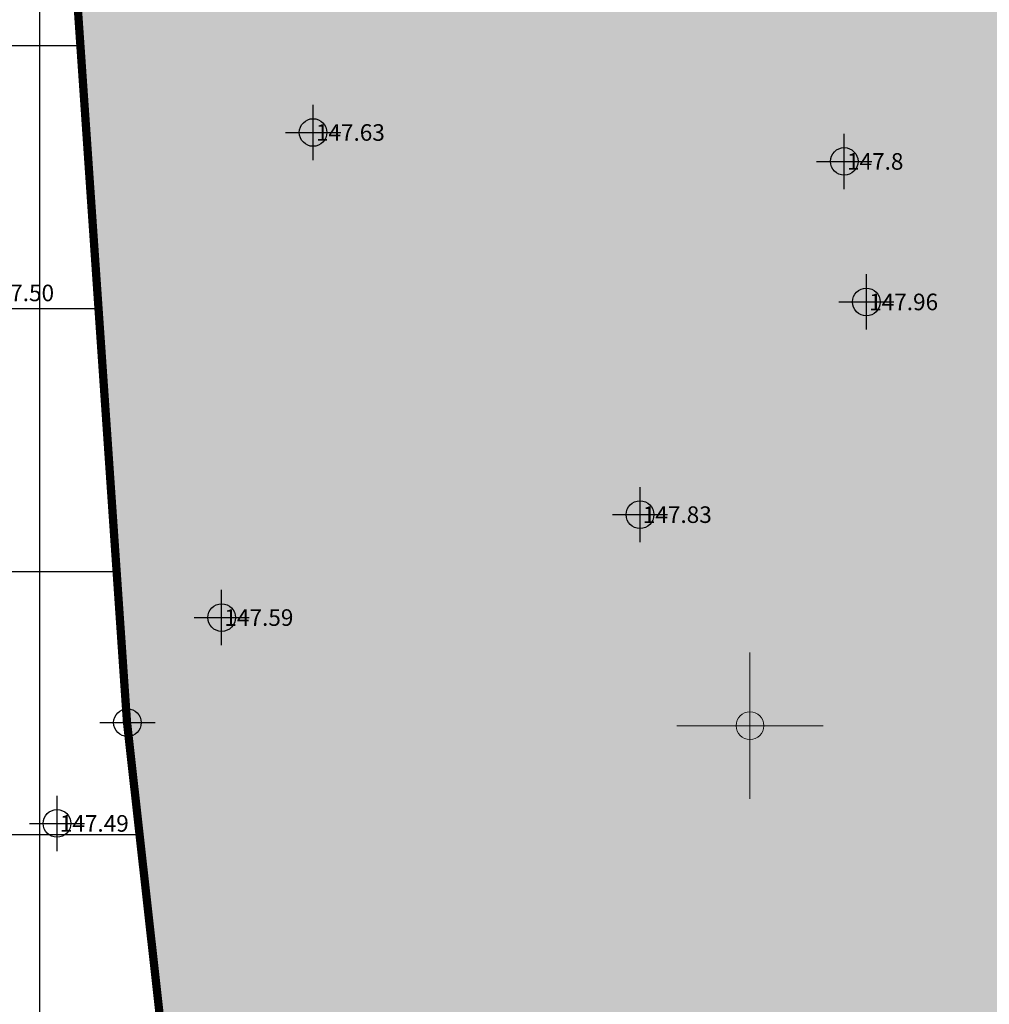
# Model space of a CAD drawing. Units: metres. Extents: x -1 to 992, y -11 to 1262.
# Drawn here: x 329 to 364, y 297 to 333 of the extents above; entities that cross this region are included whole.
import ezdxf
from ezdxf.enums import TextEntityAlignment as Align

# ---------------------------------------------------------------- set-up
doc = ezdxf.new("R2010")
doc.units = ezdxf.units.M
doc.header["$LTSCALE"] = 0.5
doc.header["$PDMODE"] = 34
doc.header["$PDSIZE"] = -0.2
doc.linetypes.add('DASHED', pattern=[0.75, 0.5, -0.25])
for name, color, linetype, lineweight in [('003_Regulacioni pojas reke Rasine', 141, 'Continuous', 20), ('G_101_Parcele_granice', 7, 'Continuous', 13), ('G_121_Detaljne_tacke_kote', 32, 'Continuous', 13), ('Opis Lista', 7, 'Continuous', 13)]:
    doc.layers.add(name, color=color, linetype=linetype, lineweight=lineweight)
for name, color, linetype in [('005_Regulaciona linija', 7, 'DASHED'), ('152_Stanovanje-srafura_PLAN', 51, 'Continuous'), ('G_120_Detaljne_tacke', 7, 'Continuous'), ('G_15_Katastarske_tacke', 7, 'Continuous'), ('Opis_lista', 7, 'Continuous')]:
    doc.layers.add(name, color=color, linetype=linetype)
doc.layers.add('158_zastitno zelenilo_ SRAFURA', color=7, linetype='Continuous', lineweight=30, true_color=0x0f961e)
doc.styles.add('kote', font='geodet__.shx')
pattern_1 = [(90, (-7528144.172020498, -4825843.051679013), (-9.524999999999997, 1.8e-15), []), (180, (-7528144.172020498, -4825843.051679013), (-1.8e-15, -9.524999999999997), [])]

# ---------------------------------------------------------------- blocks, each defined once
blk = doc.blocks.new('KRSTIC')
at = {"layer": 'Opis Lista'}
for p, q in [((-1.230621e-10, 0.6), (-1.0870485e-09, 5.299999999999999)), ((0.6, 1.230621e-10), (5.299999999999999, 1.0870485e-09)), ((-0.6, -1.230621e-10), (-5.299999999999999, -1.0870485e-09)), ((1.230621e-10, -0.6), (1.0870485e-09, -5.299999999999999))]:
    blk.add_line(p, q, dxfattribs=at)
blk.add_point((0, 0), dxfattribs=at)

msp = doc.modelspace()

# ---------------------------------------------------------------- hatches: boundary and pattern name
at = {"layer": '003_Regulacioni pojas reke Rasine', "lineweight": -3}
h = msp.add_hatch(dxfattribs=at)
h.set_pattern_fill('DASH', color=141, scale=0.6)
h.set_pattern_definition([(0, (-7527333.380425704, -4826602.053217576), (1.904999999999999, 1.904999999999999), [1.904999999999999, -1.904999999999999])])
edge = h.paths.add_edge_path()
edge.add_line((197.8389077959582, 1038.376926475205), (194.999212089926, 1051.79686470516))
edge.add_arc((21.25919452682137, 1014.156824508682), 177.7705440415268, 12.22397916406714, 21.97954457476836)
edge.add_arc((156.0977352513, 1070.398767298087), 31.72731854910894, 18.93091481799981, 33.09812586000839)
edge.add_line((182.6768705574796, 1087.724248783663), (177.4096582923084, 1098.516705584712))
edge.add_line((177.4096582923084, 1098.516705584712), (175.9454932194203, 1101.516761300154))
edge.add_arc((81.55178453214467, 1050.919303615578), 107.0993695774199, 28.19245407685994, 44.23746191243993)
edge.add_line((158.2836231356487, 1125.635432452895), (133.3930322760716, 1151.314869698137))
edge.add_arc((166.4233160112053, 1183.33049646765), 46.00000001161074, 178.6962480107977, 224.1063105026159, ccw=False)
edge.add_line((120.4352244101465, 1184.377125324681), (120.550945234485, 1189.461812103167))
edge.add_arc((136.79673846066, 1189.092079082504), 16.25000000166778, 170.6371189090675, 178.6962480087805, ccw=False)
edge.add_line((120.7632247805595, 1191.735739258118), (120.8203997751698, 1193.932387580164))
edge.add_line((120.8203997751698, 1193.932387580164), (120.7768168756738, 1201.209240941331))
edge.add_line((120.7768168756738, 1201.209240941331), (120.6248530000448, 1203.96204011701))
edge.add_line((120.6248530000448, 1203.96204011701), (120.0045667560771, 1208.388584701344))
edge.add_line((120.0045667560771, 1208.388584701344), (118.6524991951883, 1207.85521738138))
edge.add_line((118.6524991951883, 1207.85521738138), (39.46830225642771, 1171.049170440063))
edge.add_line((39.46830225642771, 1171.049170440063), (40.1726496014744, 1169.732992516831))
edge.add_line((40.1726496014744, 1169.732992516831), (45.26601239386946, 1161.471433199942))
edge.add_line((45.26601239386946, 1161.471433199942), (66.54852639138699, 1131.956769338809))
edge.add_line((66.54852639138699, 1131.956769338809), (77.68139799963683, 1112.046684131958))
edge.add_line((77.68139799963683, 1112.046684131958), (84.21554486639798, 1100.802580324002))
edge.add_line((84.21554486639798, 1100.802580324002), (88.9241268793121, 1094.177958591841))
edge.add_line((88.9241268793121, 1094.177958591841), (97.66802756022662, 1084.91802921053))
edge.add_line((97.66802756022662, 1084.91802921053), (114.5022261971608, 1070.143811839633))
edge.add_line((114.5022261971608, 1070.143811839633), (122.1720439223573, 1061.267073574476))
edge.add_line((122.1720439223573, 1061.267073574476), (125.3680833084509, 1055.247907890007))
edge.add_line((125.3680833084509, 1055.247907890007), (127.3844953598455, 1043.720876130275))
edge.add_line((127.3844953598455, 1043.720876130275), (128.7526173796505, 1025.543067185208))
edge.add_line((128.7526173796505, 1025.543067185208), (130.1889888886362, 1014.074440453202))
edge.add_line((130.1889888886362, 1014.074440453202), (132.1471459809691, 1006.062136043794))
edge.add_line((132.1471459809691, 1006.062136043794), (137.2938446514308, 991.0679492466152))
edge.add_line((137.2938446514308, 991.0679492466152), (144.5322617162019, 970.9492843132466))
edge.add_line((144.5322617162019, 970.9492843132466), (151.2124834097922, 944.8061064481735))
edge.add_line((151.2124834097922, 944.8061064481735), (155.3438545763493, 928.4479063339531))
edge.add_line((155.3438545763493, 928.4479063339531), (156.5115935988724, 926.138135897927))
edge.add_line((156.5115935988724, 926.138135897927), (156.5839442545548, 923.5679641682655))
edge.add_line((156.5839442545548, 923.5679641682655), (157.4825476109982, 920.0646661063656))
edge.add_line((157.4825476109982, 920.0646661063656), (157.858082733117, 918.9509040899575))
edge.add_line((157.858082733117, 918.9509040899575), (159.2599722463638, 917.9230316057801))
edge.add_line((159.2599722463638, 917.9230316057801), (158.5370885645971, 916.9371086778119))
edge.add_line((158.5370885645971, 916.9371086778119), (163.4008847009391, 902.6133490204811))
edge.add_line((163.4008847009391, 902.6133490204811), (164.836120785214, 901.7220947248861))
edge.add_line((164.836120785214, 901.7220947248861), (171.9073207685724, 887.2087897267193))
edge.add_line((171.9073207685724, 887.2087897267193), (180.4152362681925, 872.123895614408))
edge.add_line((180.4152362681925, 872.123895614408), (188.1354053011164, 860.6073458027095))
edge.add_line((188.1354053011164, 860.6073458027095), (195.1354467747733, 852.2717518042773))
edge.add_line((195.1354467747733, 852.2717518042773), (200.5834282208234, 846.9390240777284))
edge.add_line((200.5834282208234, 846.9390240777284), (206.9536151913926, 841.1327421627939))
edge.add_line((206.9536151913926, 841.1327421627939), (210.4657991938293, 838.2975173816085))
edge.add_line((210.4657991938293, 838.2975173816085), (220.4910353943706, 830.5068218903616))
edge.add_line((220.4910353943706, 830.5068218903616), (224.9053747896105, 833.5015253713354))
edge.add_line((224.9053747896105, 833.5015253713354), (232.5419238759205, 828.4841364948079))
edge.add_line((232.5419238759205, 828.4841364948079), (240.5046898787841, 817.0014498317614))
edge.add_line((240.5046898787841, 817.0014498317614), (244.4247644282877, 813.1182441096753))
edge.add_line((244.4247644282877, 813.1182441096753), (243.7417318094522, 812.3872738750651))
edge.add_line((243.7417318094522, 812.3872738750651), (244.4568456448615, 811.6788857821375))
edge.add_line((244.4568456448615, 811.6788857821375), (254.473326231353, 802.6192659437656))
edge.add_line((254.473326231353, 802.6192659437656), (264.8380561275408, 791.5041300859302))
edge.add_line((264.8380561275408, 791.5041300859302), (274.1932132449001, 778.1616014428437))
edge.add_line((274.1932132449001, 778.1616014428437), (280.6295104268938, 765.6138972146437))
edge.add_line((280.6295104268938, 765.6138972146437), (286.5986852897331, 748.2601335439831))
edge.add_line((286.5986852897331, 748.2601335439831), (290.349580148235, 734.3711846331134))
edge.add_line((290.349580148235, 734.3711846331134), (293.0595844164491, 734.8175685033202))
edge.add_line((293.0595844164491, 734.8175685033202), (300.9707424873486, 698.8229192178696))
edge.add_line((300.9707424873486, 698.8229192178696), (304.7125069722533, 681.247146143578))
edge.add_line((304.7125069722533, 681.247146143578), (308.5754716899246, 663.084440256469))
edge.add_line((308.5754716899246, 663.084440256469), (309.4909614399076, 658.6204164903611))
edge.add_line((309.4909614399076, 658.6204164903611), (314.0323802856728, 636.4759096140042))
edge.add_line((314.0323802856728, 636.4759096140042), (317.6359815197065, 619.3774566520005))
edge.add_line((317.6359815197065, 619.3774566520005), (318.7864255895838, 610.4130069129169))
edge.add_line((318.7864255895838, 610.4130069129169), (320.2737991921604, 594.8275173818693))
edge.add_line((320.2737991921604, 594.8275173818693), (329.801932733506, 556.0425249002874))
edge.add_line((329.801932733506, 556.0425249002874), (336.1466539613903, 529.0858873203397))
edge.add_line((336.1466539613903, 529.0858873203397), (346.6168671799824, 490.489667638205))
edge.add_line((346.6168671799824, 490.489667638205), (354.8245710171759, 463.2233373150229))
edge.add_line((354.8245710171759, 463.2233373150229), (368.3145591551438, 421.0985949216411))
edge.add_line((368.3145591551438, 421.0985949216411), (373.9733858797699, 404.7251347405836))
edge.add_line((373.9733858797699, 404.7251347405836), (382.3014655038714, 384.7667148616165))
edge.add_line((382.3014655038714, 384.7667148616165), (388.3388027660549, 372.6318876100704))
edge.add_line((388.3388027660549, 372.6318876100704), (392.5884457472712, 365.1017551189288))
edge.add_line((392.5884457472712, 365.1017551189288), (401.11647443939, 351.7321920283139))
edge.add_line((401.11647443939, 351.7321920283139), (408.3269262947142, 341.6494994983077))
edge.add_line((408.3269262947142, 341.6494994983077), (420.712847519666, 326.1555255316198))
edge.add_line((420.712847519666, 326.1555255316198), (427.9220468495041, 318.1257429057732))
edge.add_line((427.9220468495041, 318.1257429057732), (439.4065234437585, 306.8416327144951))
edge.add_line((439.4065234437585, 306.8416327144951), (455.5758638894185, 292.5932404855266))
edge.add_line((455.5758638894185, 292.5932404855266), (462.8302707001567, 285.1983610056341))
edge.add_line((462.8302707001567, 285.1983610056341), (472.7070583049208, 273.9360577967018))
edge.add_line((472.7070583049208, 273.9360577967018), (482.9284295458347, 259.1108867675066))
edge.add_line((482.9284295458347, 259.1108867675066), (488.0707958368585, 249.7156978677958))
edge.add_line((488.0707958368585, 249.7156978677958), (494.9559767236933, 233.1785597838461))
edge.add_line((494.9559767236933, 233.1785597838461), (500.6490727746859, 214.2964375503361))
edge.add_line((500.6490727746859, 214.2964375503361), (511.43142946437, 168.9586190599948))
edge.add_line((511.43142946437, 168.9586190599948), (515.4638713644817, 153.4440802037716))
edge.add_line((515.4638713644817, 153.4440802037716), (521.0405695168301, 136.8480451945215))
edge.add_line((521.0405695168301, 136.8480451945215), (526.7012706845999, 123.5354228895158))
edge.add_line((526.7012706845999, 123.5354228895158), (537.0860975962132, 100.9961473681033))
edge.add_line((537.0860975962132, 100.9961473681033), (542.2946757599711, 87.70231117401272))
edge.add_line((542.2946757599711, 87.70231117401272), (546.5730518652126, 70.1339136408642))
edge.add_line((546.5730518652126, 70.1339136408642), (547.4292872780934, 70.06761862058192))
edge.add_line((547.4292872780934, 70.06761862058192), (550.3519252259284, 42.8978133648634))
edge.add_line((550.3519252259284, 42.8978133648634), (547.2457991931587, 30.14251738041639))
edge.add_line((547.2457991931587, 30.14251738041639), (632.7757991934195, 47.77251738030463))
edge.add_line((632.7757991934195, 47.77251738030463), (633.5294406637549, 48.05658192001283))
edge.add_line((633.5294406637549, 48.05658192001283), (629.9515152694657, 58.12954938039184))
edge.add_line((629.9515152694657, 58.12954938039184), (623.4143573660403, 82.18432017788291))
edge.add_line((623.4143573660403, 82.18432017788291), (619.6443622196093, 94.85157618299127))
edge.add_line((619.6443622196093, 94.85157618299127), (612.4364617243409, 119.8269814746454))
edge.add_line((612.4364617243409, 119.8269814746454), (602.9177495734766, 153.7895877566189))
edge.add_line((602.9177495734766, 153.7895877566189), (594.8017409751192, 182.4073771331459))
edge.add_line((594.8017409751192, 182.4073771331459), (586.6879126848653, 212.2946564732119))
edge.add_line((586.6879126848653, 212.2946564732119), (577.4020806606859, 244.0292636631057))
edge.add_line((577.4020806606859, 244.0292636631057), (574.134025583975, 253.1571545470506))
edge.add_line((574.134025583975, 253.1571545470506), (568.2104350551963, 267.5840095737949))
edge.add_line((568.2104350551963, 267.5840095737949), (555.2555093150586, 292.378649151884))
edge.add_line((555.2555093150586, 292.378649151884), (544.2199709899724, 310.3021183032542))
edge.add_line((544.2199709899724, 310.3021183032542), (532.8159638699144, 325.5648297304288))
edge.add_line((532.8159638699144, 325.5648297304288), (514.4119134694338, 348.1331609096378))
edge.add_line((514.4119134694338, 348.1331609096378), (505.1892316825688, 361.0288985250518))
edge.add_line((505.1892316825688, 361.0288985250518), (493.4798854310066, 380.1850898396224))
edge.add_line((493.4798854310066, 380.1850898396224), (488.5437752343714, 386.7739829421043))
edge.add_line((488.5437752343714, 386.7739829421043), (473.5104859536514, 405.6071931226179))
edge.add_line((473.5104859536514, 405.6071931226179), (465.8623320758343, 417.764023755677))
edge.add_line((465.8623320758343, 417.764023755677), (457.4218689557165, 434.3820949755609))
edge.add_line((457.4218689557165, 434.3820949755609), (447.3714570337906, 456.7521689552814))
edge.add_line((447.3714570337906, 456.7521689552814), (435.9024855261669, 486.2635963018984))
edge.add_line((435.9024855261669, 486.2635963018984), (424.5409060744569, 517.8887503705919))
edge.add_line((424.5409060744569, 517.8887503705919), (413.1756475772709, 552.9770074328408))
edge.add_line((413.1756475772709, 552.9770074328408), (406.3761538406834, 577.4521861933172))
edge.add_line((406.3761538406834, 577.4521861933172), (402.0856056651101, 595.4388544177637))
edge.add_line((402.0856056651101, 595.4388544177637), (396.5986437844113, 621.0286850053817))
edge.add_line((396.5986437844113, 621.0286850053817), (392.4074793243781, 642.1890864856541))
edge.add_line((392.4074793243781, 642.1890864856541), (387.0729262512177, 667.1293607931584))
edge.add_line((387.0729262512177, 667.1293607931584), (381.2820954658091, 692.6693998454139))
edge.add_line((381.2820954658091, 692.6693998454139), (375.8314739344642, 717.6863249307498))
edge.add_line((375.8314739344642, 717.6863249307498), (370.1447936305776, 744.0354556897655))
edge.add_line((370.1447936305776, 744.0354556897655), (368.5598084134981, 750.9329932862893))
edge.add_line((368.5598084134981, 750.9329932862893), (366.5861838962883, 759.5218111183494))
edge.add_line((366.5861838962883, 759.5218111183494), (362.7723857685924, 774.1495250267908))
edge.add_line((362.7723857685924, 774.1495250267908), (358.2029324034229, 788.6580326389521))
edge.add_arc((406.861468911171, 819.2945603244007), 57.50000003214874, 205.6693543839069, 212.1954568213438, ccw=False)
edge.add_line((355.0362104494125, 794.3868789980188), (349.7730931499973, 805.3378146151081))
edge.add_arc((364.6446891240776, 812.4852362433448), 16.50000008327476, 190.7536056533351, 205.6693543767469, ccw=False)
edge.add_line((348.4344511898234, 809.4065695088357), (348.0273854071274, 810.2912593027577))
edge.add_line((348.0273854071274, 810.2912593027577), (344.0681083900854, 817.6368995634839))
edge.add_line((344.0681083900854, 817.6368995634839), (337.2178371036425, 828.613041699864))
edge.add_line((337.2178371036425, 828.613041699864), (327.5133602526039, 840.8915492016822))
edge.add_line((327.5133602526039, 840.8915492016822), (319.4219678500667, 848.4604727467522))
edge.add_line((319.4219678500667, 848.4604727467522), (310.3868291657418, 854.558406913653))
edge.add_line((310.3868291657418, 854.558406913653), (303.0445249099284, 858.0970441298559))
edge.add_line((303.0445249099284, 858.0970441298559), (297.5590573484078, 860.3663438232616))
edge.add_line((297.5590573484078, 860.3663438232616), (295.8825913202018, 857.6122413333505))
edge.add_line((295.8825913202018, 857.6122413333505), (290.8965173298493, 858.9829174494371))
edge.add_line((290.8965173298493, 858.9829174494371), (282.7477809274569, 860.576648007147))
edge.add_line((282.7477809274569, 860.576648007147), (272.6166670834646, 861.8169474052265))
edge.add_line((272.6166670834646, 861.8169474052265), (264.8896268401295, 862.8570267781615))
edge.add_line((264.8896268401295, 862.8570267781615), (261.5233163852245, 863.547030357644))
edge.add_line((261.5233163852245, 863.547030357644), (257.1511626001447, 864.7954620299861))
edge.add_line((257.1511626001447, 864.7954620299861), (253.0630531646311, 866.9200536236167))
edge.add_line((253.0630531646311, 866.9200536236167), (250.0950009496883, 869.2257661866024))
edge.add_line((250.0950009496883, 869.2257661866024), (247.5798664232716, 871.8943985151127))
edge.add_line((247.5798664232716, 871.8943985151127), (246.303950372152, 871.8818732053041))
edge.add_line((246.303950372152, 871.8818732053041), (244.1853253738955, 876.1809506332502))
edge.add_line((244.1853253738955, 876.1809506332502), (242.9653263343498, 878.8453053515404))
edge.add_line((242.9653263343498, 878.8453053515404), (241.533853516914, 881.7233801465482))
edge.add_line((241.533853516914, 881.7233801465482), (240.3690350363031, 883.4782600486651))
edge.add_line((240.3690350363031, 883.4782600486651), (243.2966268612072, 884.8692215597257))
edge.add_line((243.2966268612072, 884.8692215597257), (239.0682068048045, 895.2457120101899))
edge.add_line((239.0682068048045, 895.2457120101899), (233.7221534745768, 908.4306564247236))
edge.add_line((233.7221534745768, 908.4306564247236), (226.3062607897446, 927.4031844297424))
edge.add_line((226.3062607897446, 927.4031844297424), (221.1879588775337, 941.7266823481768))
edge.add_line((221.1879588775337, 941.7266823481768), (213.4143337532878, 966.4207932716236))
edge.add_line((213.4143337532878, 966.4207932716236), (211.6333073256537, 972.9787666583434))
edge.add_line((211.6333073256537, 972.9787666583434), (209.906220366247, 980.7341048801318))
edge.add_line((209.906220366247, 980.7341048801318), (197.8389077959582, 1038.376926475205))
at = {"layer": '152_Stanovanje-srafura_PLAN', "transparency": 33554687}
h = msp.add_hatch(color=256, dxfattribs=at)
edge = h.paths.add_edge_path()
edge.add_line((374.5397882051766, 246.9000142049044), (375.7161920145154, 278.7601836081594))
edge.add_arc((305.2642019260675, 281.3615504838526), 70.50000011998823, 357.8853732570477, 372.470654553168)
edge.add_line((374.1008767886087, 296.5852888897061), (364.2247972143814, 341.2416314957663))
edge.add_line((364.2247972143814, 341.2416314957663), (363.5582474088296, 344.2555477302521))
edge.add_line((363.5582474088296, 344.2555477302521), (366.1451002573594, 355.2403576308861))
edge.add_line((366.1451002573594, 355.2403576308861), (364.0679795024917, 356.3283209865913))
edge.add_line((364.0679795024917, 356.3283209865913), (351.7979795020074, 366.128320986405))
edge.add_line((351.7979795020074, 366.128320986405), (341.9740203572437, 372.7570509845391))
edge.add_line((341.9740203572437, 372.7570509845391), (322.8738955259323, 364.0690714893863))
edge.add_line((322.8738955259323, 364.0690714893863), (322.137979500927, 359.718320986256))
edge.add_line((322.137979500927, 359.718320986256), (331.387979500927, 334.4883209867403))
edge.add_line((331.387979500927, 334.4883209867403), (333.2779795024544, 307.0583209870383))
edge.add_line((333.2779795024544, 307.0583209870383), (337.4879795033485, 269.3483209870756))
edge.add_line((337.4879795033485, 269.3483209870756), (341.3379795020446, 248.8083209870383))
edge.add_line((341.3379795020446, 248.8083209870383), (342.5279795033857, 228.2583209853619))
edge.add_line((342.5279795033857, 228.2583209853619), (347.3079795036465, 212.5883209854364))
edge.add_line((347.3079795036465, 212.5883209854364), (354.9252710174769, 194.6841413034126))
edge.add_line((354.9252710174769, 194.6841413034126), (355.6559959696606, 192.9680315637961))
edge.add_line((355.6559959696606, 192.9680315637961), (357.3615979896858, 190.0898281531408))
edge.add_line((357.3615979896858, 190.0898281531408), (359.965867719613, 186.2701060855761))
edge.add_line((359.965867719613, 186.2701060855761), (368.452128905803, 192.0293632317334))
edge.add_arc((354.9237651471049, 211.8531715739518), 24.0000000661805, 304.310804643312, 320.6113737816496)
edge.add_line((373.4723946051672, 196.6233210032806), (387.9639748800546, 214.2728016600013))
edge.add_line((387.9639748800546, 214.2728016600013), (383.6921294238418, 219.4136593136936))
edge.add_line((383.6921294238418, 219.4136593136936), (382.1962210796773, 218.51826301869))
edge.add_arc((424.3296653684229, 245.1080342186615), 49.8221141657266, 177.9387659045802, 212.2553956022904, ccw=False)
at = {"layer": '158_zastitno zelenilo_ SRAFURA', "lineweight": 25, "true_color": 0xffffff}
h = msp.add_hatch(dxfattribs=at)
h.set_pattern_fill('ANSI37', scale=3, angle=45, style=0)
h.set_pattern_definition(pattern_1)
edge = h.paths.add_edge_path()
edge.add_line((623.82896935381, 172.2695478182286), (622.418379502371, 177.2374209854752))
edge.add_line((622.418379502371, 177.2374209854752), (617.6580795012414, 191.1653209868819))
edge.add_line((617.6580795012414, 191.1653209868819), (610.5753795010969, 217.1124209864065))
edge.add_line((610.5753795010969, 217.1124209864065), (605.4729795018211, 235.2490209853277))
edge.add_line((605.4729795018211, 235.2490209853277), (601.9476795019582, 251.2519209869206))
edge.add_line((601.9476795019582, 251.2519209869206), (596.2161795021966, 274.2314209863544))
edge.add_line((596.2161795021966, 274.2314209863544), (592.2813795022666, 290.6793209854513))
edge.add_line((592.2813795022666, 290.6793209854513), (584.8097795033827, 314.7010209867731))
edge.add_line((584.8097795033827, 314.7010209867731), (577.6923180297017, 336.6613448727876))
edge.add_line((577.6923180297017, 336.6613448727876), (572.0331795010716, 352.8256209855899))
edge.add_line((572.0331795010716, 352.8256209855899), (563.6096256468445, 377.8320289906114))
edge.add_line((563.6096256468445, 377.8320289906114), (552.2710925163701, 410.0025409469381))
edge.add_line((552.2710925163701, 410.0025409469381), (539.4346937043592, 444.7238414632156))
edge.add_line((539.4346937043592, 444.7238414632156), (526.0472861174494, 479.7348165344447))
edge.add_line((526.0472861174494, 479.7348165344447), (511.8100242121145, 515.6958822384477))
edge.add_line((511.8100242121145, 515.6958822384477), (497.2456795033067, 550.7104209866375))
edge.add_line((497.2456795033067, 550.7104209866375), (487.0800795024261, 574.5162209868431))
edge.add_line((487.0800795024261, 574.5162209868431), (483.3700795024633, 581.6428209869191))
edge.add_line((483.3700795024633, 581.6428209869191), (477.5462795021012, 596.5991209866479))
edge.add_line((477.5462795021012, 596.5991209866479), (470.4697795026004, 612.625620986335))
edge.add_line((470.4697795026004, 612.625620986335), (456.627279503271, 642.4985209880397))
edge.add_line((456.627279503271, 642.4985209880397), (442.2822795026004, 674.475220986642))
edge.add_line((442.2822795026004, 674.475220986642), (435.9522795025259, 687.764220985584))
edge.add_line((435.9522795025259, 687.764220985584), (421.1796795027331, 719.3987209871411))
edge.add_line((421.1796795027331, 719.3987209871411), (403.5881795026362, 755.9684209870175))
edge.add_line((403.5881795026362, 755.9684209870175), (398.4786795023829, 766.9174209870398))
edge.add_line((398.4786795023829, 766.9174209870398), (394.2030795039609, 774.7233209870756))
edge.add_line((394.2030795039609, 774.7233209870756), (385.957179502584, 785.3787209866568))
edge.add_line((385.957179502584, 785.3787209866568), (381.5895795021206, 794.7788209877908))
edge.add_line((381.5895795021206, 794.7788209877908), (376.1959795020521, 804.9938209867105))
edge.add_line((376.1959795020521, 804.9938209867105), (372.196979502216, 811.8613209854811))
edge.add_line((372.196979502216, 811.8613209854811), (367.9093379499391, 821.0132600516081))
edge.add_arc((365.0548927513883, 812.7419456094503), 8.749999999848573, 70.96035538817921, 115.6693543821013)
edge.add_line((361.2645934214815, 820.6283979788423), (360.8465700196102, 820.4274922050536))
edge.add_arc((364.6368693476543, 812.5410398347303), 8.750000000013596, 115.6693543684665, 205.6693543766047)
edge.add_line((356.750416977331, 808.750740505755), (362.0135343000293, 797.7998048476875))
edge.add_arc((406.8536492101848, 819.3503638831899), 49.750000000224, 205.6693543681813, 218.9809155589599)
edge.add_line((368.1802112748846, 788.0545542864129), (376.7482321895659, 777.466720665805))
edge.add_line((376.7482321895659, 777.466720665805), (400.306398014538, 748.887036585249))
edge.add_line((400.306398014538, 748.887036585249), (434.8728905925527, 687.734843079932))
edge.add_line((434.8728905925527, 687.734843079932), (449.7435905439779, 655.6609091348946))
edge.add_line((449.7435905439779, 655.6609091348946), (456.9909917758778, 639.5591547666118))
edge.add_line((456.9909917758778, 639.5591547666118), (480.6913012219593, 586.5450448701158))
edge.add_line((480.6913012219593, 586.5450448701158), (494.7261673547328, 554.0824807267636))
edge.add_line((494.7261673547328, 554.0824807267636), (510.6505562709644, 515.2287737466395))
edge.add_line((510.6505562709644, 515.2287737466395), (524.8822196014225, 479.2818491617218))
edge.add_line((524.8822196014225, 479.2818491617218), (538.1567037198693, 444.5053411405534))
edge.add_line((538.1567037198693, 444.5053411405534), (551.0954797230661, 409.5776486182585))
edge.add_line((551.0954797230661, 409.5776486182585), (562.4294184269384, 377.4201722955331))
edge.add_line((562.4294184269384, 377.4201722955331), (574.3794181663543, 342.8322213999927))
edge.add_line((574.3794181663543, 342.8322213999927), (589.3343054838479, 296.5710675315931))
edge.add_line((589.3343054838479, 296.5710675315931), (591.5909654274583, 288.4182181702927))
edge.add_line((591.5909654274583, 288.4182181702927), (595.8653393620625, 269.9826538469642))
edge.add_line((595.8653393620625, 269.9826538469642), (605.5753570664674, 229.7326769270003))
edge.add_line((605.5753570664674, 229.7326769270003), (617.3714244859293, 187.5162141732872))
edge.add_line((617.3714244859293, 187.5162141732872), (622.235487902537, 171.7848875289783))
edge.add_line((622.235487902537, 171.7848875289783), (623.82896935381, 172.2695478182286))
h = msp.add_hatch(dxfattribs=at)
h.set_pattern_fill('ANSI37', scale=3, angle=45, style=0)
h.set_pattern_definition(pattern_1)
edge = h.paths.add_edge_path()
edge.add_line((318.1179795023054, 526.2383209867403), (306.7829795051366, 478.3383209863678))
edge.add_line((306.7829795051366, 478.3383209863678), (305.2479795049876, 471.1583209857345))
edge.add_line((305.2479795049876, 471.1583209857345), (302.8579795043916, 456.5583209870383))
edge.add_line((302.8579795043916, 456.5583209870383), (303.7679795045406, 437.0983209870756))
edge.add_line((303.7679795045406, 437.0983209870756), (309.547979501076, 412.82832098566))
edge.add_line((309.547979501076, 412.82832098566), (314.7979795020074, 399.7483209865168))
edge.add_line((314.7979795020074, 399.7483209865168), (319.0225308286026, 393.4525888552889))
edge.add_line((319.0225308286026, 393.4525888552889), (321.149328853935, 388.6344736535102))
edge.add_line((321.149328853935, 388.6344736535102), (317.8179795043543, 385.4583209855482))
edge.add_line((317.8179795043543, 385.4583209855482), (318.5319847296923, 359.377232872881))
edge.add_line((318.5319847296923, 359.377232872881), (315.0479795020074, 356.1883209869266))
edge.add_line((315.0479795020074, 356.1883209869266), (320.3379795020446, 330.9183209864423))
edge.add_line((320.3379795020446, 330.9183209864423), (323.7879795022309, 302.858320986852))
edge.add_line((323.7879795022309, 302.858320986852), (327.6179795032367, 267.8783209854737))
edge.add_line((327.6179795032367, 267.8783209854737), (327.8079795027152, 250.1483209868893))
edge.add_line((327.8079795027152, 250.1483209868893), (330.6579795023426, 224.0583209879696))
edge.add_line((330.6579795023426, 224.0583209879696), (332.3379795039073, 215.6533209867775))
edge.add_line((332.3379795039073, 215.6533209867775), (336.0179795036092, 199.0483209853992))
edge.add_line((336.0179795036092, 199.0483209853992), (342.630858020857, 175.0036841435358))
edge.add_line((342.630858020857, 175.0036841435358), (340.5974186081439, 171.7474504876882))
edge.add_line((340.5974186081439, 171.7474504876882), (340.7239795038477, 171.4073209855705))
edge.add_line((340.7239795038477, 171.4073209855705), (341.0460686860606, 170.9535133475438))
edge.add_arc((370.9599528945982, 148.491339023225), 37.40841808817531, 121.9133834268136, 143.0973118285615, ccw=False)
edge.add_line((351.1844929270446, 180.245408475399), (359.7379334587604, 186.1250059017912))
edge.add_line((359.7379334587604, 186.1250059017912), (357.3450346225873, 190.1105478396639))
edge.add_line((357.3450346225873, 190.1105478396639), (354.927254544571, 194.6944307377562))
edge.add_line((354.927254544571, 194.6944307377562), (347.3079795036465, 212.5883209845051))
edge.add_line((347.3079795036465, 212.5883209845051), (342.5279795033857, 228.2583209834993))
edge.add_line((342.5279795033857, 228.2583209834993), (341.3379795020446, 248.8083209870383))
edge.add_line((341.3379795020446, 248.8083209870383), (337.4879795033485, 269.3483209870756))
edge.add_line((337.4879795033485, 269.3483209870756), (333.2779795024544, 307.0583209870383))
edge.add_line((333.2779795024544, 307.0583209870383), (331.387979500927, 334.4883209867403))
edge.add_line((331.387979500927, 334.4883209867403), (322.1379794999957, 359.718320986256))
edge.add_line((322.1379794999957, 359.718320986256), (322.8738955259323, 364.0690714893863))
edge.add_line((322.8738955259323, 364.0690714893863), (325.7802533674985, 365.4249818278477))
edge.add_line((325.7802533674985, 365.4249818278477), (323.0979310274124, 371.2907850015908))
edge.add_line((323.0979310274124, 371.2907850015908), (324.2435529800132, 371.8146565426141))
edge.add_line((324.2435529800132, 371.8146565426141), (326.2479795012623, 383.3683209866285))
edge.add_line((326.2479795012623, 383.3683209866285), (318.1179795023054, 526.2383209867403))

# ---------------------------------------------------------------- linework, layer by layer
at = {"layer": '005_Regulaciona linija', "ltscale": 7.5, "const_width": 0.3, "flags": 128}
msp.add_lwpolyline([(364.224797216244, 341.2416314957663), (374.1008767895401, 296.5852888831869, -0.0637263509103809), (375.7161920145154, 278.7601836100221), (374.5397882070392, 246.9000142049044, 0.1508637095228789), (382.1962210796773, 218.51826301869), (387.8040636805817, 221.874913523905), (388.2591316197067, 221.1743937721476, -0.3326049647492147), (387.9474115148187, 214.2935213465244), (373.4558312371373, 196.6440406888723, -0.0712448268531198), (368.4355655396357, 192.0500829182565), (359.8274536449462, 186.1756481528282), (357.3450346225873, 190.1105478396639), (355.6394326044247, 192.9887512493879), (354.908707649447, 194.7048609899357), (347.2914161374792, 212.6090406738222), (342.5114161362872, 228.2790406728163), (341.3214161358774, 248.8290406735614), (337.4714161362499, 269.3690406735986), (333.2614161362872, 307.0790406726301), (331.3714161356911, 334.5090406732634), (322.1214161384851, 359.7390406681225), (322.8738955259323, 364.0690714893863)], format="xyb", dxfattribs=at)
at = {"layer": 'G_101_Parcele_granice', "linetype": 'Continuous'}
for p, q in [((331.3889795038849, 334.4783209869638, 148.11), (333.2769795022905, 307.0683209868148, 148.16)), ((337.4869795022532, 269.358320986852, 147.02), (333.2789795035496, 307.0483209853992, 148.16))]:
    msp.add_line(p, q, dxfattribs=at)
at = {"layer": 'G_120_Detaljne_tacke', "ltscale": 5}
for p in [(340.0027795024216, 328.4283209871501), (359.2425795020536, 327.3807209869847), (360.0451795021072, 322.2925209868699), (351.846079503186, 314.5903209866956), (336.6901795025915, 310.8635209854692), (330.727179502137, 303.4097209870815)]:
    msp.add_point(p, dxfattribs=at)
at = {"layer": 'G_15_Katastarske_tacke', "linetype": 'Continuous'}
msp.add_point((333.2779795024544, 307.0583209870383), dxfattribs=at)

# ---------------------------------------------------------------- block references
at = {"layer": 'Opis_lista', "xscale": 0.5, "yscale": 0.5, "zscale": 0.5}
msp.add_blockref('KRSTIC', (355.8279795022681, 306.948320986703), dxfattribs=at)

# ---------------------------------------------------------------- texts
at = {"layer": 'G_121_Detaljne_tacke_kote', "ltscale": 5, "style": 'kote'}
for s, p in [('147.63', (340.1027795020491, 328.4283209871501)), ('147.8', (359.3425795007497, 327.3807209869847)), ('147.50', (328.1212795022875, 322.6191209871322)), ('147.96', (360.1451795008034, 322.2925209868699)), ('147.83', (351.9460795009509, 314.5903209866956)), ('147.59', (336.7901795012876, 310.8635209854692)), ('147.49', (330.8271795026958, 303.4097209870815))]:
    msp.add_text(s, height=0.6, dxfattribs=at).set_placement(p, align=Align.MIDDLE_LEFT)

doc.saveas('drawing.dxf')
